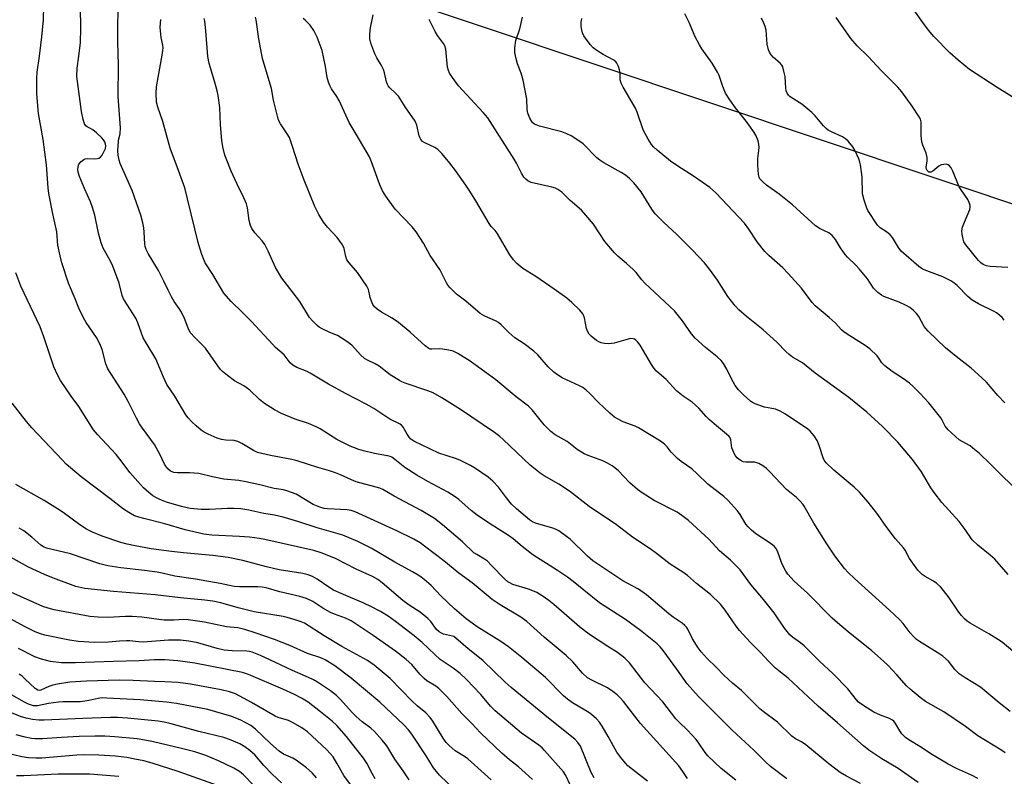
# Model space of a CAD drawing. Units: inches. Extents: x 1249769 to 1255769, y 565451 to 569452.
# Drawn here: x 1251370 to 1251683, y 568419 to 568659 of the extents above; entities that cross this region are included whole.
import ezdxf

# ---------------------------------------------------------------- set-up
doc = ezdxf.new("R2010")
doc.units = ezdxf.units.IN
doc.header["$MEASUREMENT"] = 0
doc.layers.add('NTRL-Trees', color=3, linetype='Continuous')
doc.layers.add('Undefined', color=1, linetype='Continuous')

msp = doc.modelspace()

# ---------------------------------------------------------------- linework, layer by layer
at = {"layer": 'NTRL-Trees'}
msp.add_lwpolyline([(1251693.95, 569139.04), (1251657.06, 569126.01), (1251624.51, 569103.23), (1251608.23, 569063.08), (1251597.38, 569014.25), (1251583.47, 568945.57), (1251586.53, 568918.77), (1251576.77, 568903.58), (1251557.98, 568896.18), (1251540.96, 568889.47), (1251521.61, 568849.28), (1251510.99, 568838.43), (1251461.63, 568762.39), (1251462.33, 568731.69), (1251463.34, 568687.8), (1251480.41, 568669.42), (1251803.33, 568561.34)], dxfattribs=at)
at = {"layer": 'Undefined'}
for points, elevation in [([(1251597.15, 568417.72), (1251592.57, 568421.45), (1251588.27, 568425.46), (1251587.42, 568426.51), (1251585.44, 568429.48), (1251584.55, 568430.61), (1251581.83, 568433.64), (1251579.11, 568436.2), (1251578.13, 568437.24), (1251573.97, 568442.6), (1251568.3, 568448.65), (1251563.36, 568455.02), (1251562.59, 568455.9), (1251561.94, 568456.51), (1251559.59, 568458.33), (1251556.46, 568460.22), (1251553.44, 568462.17), (1251551.34, 568463.57), (1251549.41, 568464.98), (1251547.55, 568466.46), (1251539.39, 568473.54), (1251537.79, 568474.77), (1251535.62, 568476.28), (1251533.94, 568477.31), (1251532.67, 568477.94), (1251531.32, 568478.43), (1251526.35, 568479.95), (1251525.38, 568480.38), (1251524.74, 568480.78), (1251523.71, 568481.69), (1251519.48, 568486.08), (1251518.22, 568487.28), (1251517.29, 568487.95), (1251514.82, 568489.39), (1251513.95, 568490), (1251510.27, 568493.46), (1251503.92, 568498.89), (1251501.4, 568500.85), (1251497.23, 568503.42), (1251488.61, 568508.03), (1251485, 568510.09), (1251484.04, 568510.54), (1251476.56, 568512.53), (1251475.07, 568513.14), (1251471.58, 568514.78), (1251469.95, 568515.42), (1251468, 568516.08), (1251464.31, 568517.11), (1251457.79, 568519.26), (1251456.1, 568519.66), (1251449.26, 568520.88), (1251445.2, 568521.89), (1251443.88, 568522.5), (1251440.15, 568524.73), (1251438.87, 568525.37), (1251437.75, 568525.63), (1251435.13, 568525.77), (1251433.7, 568526.04), (1251432.32, 568526.47), (1251429.46, 568527.73), (1251428.19, 568528.37), (1251427.24, 568529), (1251425.68, 568530.29), (1251424.33, 568531.58), (1251423.1, 568532.88), (1251422.37, 568533.8), (1251418.88, 568539.79), (1251416.36, 568543.53), (1251415.26, 568545.85), (1251412.85, 568551.65), (1251409.73, 568556.75), (1251408.87, 568558.31), (1251407.15, 568563.06), (1251406.48, 568564.61), (1251403.58, 568568.97), (1251402.57, 568570.67), (1251402.17, 568571.75), (1251401.24, 568575.65), (1251399.16, 568581.06), (1251398.34, 568582.93), (1251396.14, 568586.83), (1251395.44, 568588.48), (1251394.6, 568591.58), (1251393.43, 568597.29), (1251392.74, 568599.79), (1251392.08, 568601.58), (1251390.16, 568605.76), (1251388.59, 568609.56), (1251388.13, 568610.94), (1251388.03, 568611.75), (1251388.13, 568612.79), (1251388.42, 568613.52), (1251389.13, 568614.38), (1251389.93, 568614.98), (1251390.42, 568615.18), (1251391.1, 568615.28), (1251393.42, 568615.25), (1251394.27, 568615.31), (1251394.73, 568615.44), (1251395.27, 568615.74), (1251395.81, 568616.38), (1251396.37, 568617.43), (1251396.8, 568618.53), (1251396.91, 568619.34), (1251396.85, 568619.85), (1251396.61, 568620.58), (1251396.21, 568621.24), (1251395.67, 568621.86), (1251393.94, 568623.52), (1251392.81, 568624.48), (1251392.11, 568624.91), (1251390.97, 568625.4), (1251390.6, 568625.66), (1251390.18, 568626.32), (1251389.77, 568627.69), (1251389.19, 568630.31), (1251387.77, 568641.43), (1251387.81, 568644.03), (1251388.37, 568647.85), (1251388.85, 568652.23), (1251389.01, 568656.62), (1251388.96, 568659.17), (1251388.43, 568668.35)], 512), ([(1251613.36, 568418.1), (1251608.26, 568422.04), (1251606.63, 568423.55), (1251602.89, 568427.28), (1251596.06, 568433.57), (1251585.33, 568444.35), (1251581.68, 568448.33), (1251578.39, 568453), (1251574.05, 568458.97), (1251573.14, 568460.12), (1251572.18, 568461.01), (1251566.87, 568465.27), (1251562.15, 568468.74), (1251553.87, 568474.1), (1251548.83, 568478.09), (1251545.52, 568480.88), (1251543.64, 568482.26), (1251540.53, 568484.4), (1251532.67, 568489.38), (1251529.27, 568491.96), (1251526.41, 568494.4), (1251524.95, 568495.52), (1251518.54, 568499.55), (1251515, 568501.92), (1251513.07, 568503.4), (1251509.15, 568506.9), (1251508.01, 568507.81), (1251505.63, 568509.29), (1251499.27, 568512.63), (1251495.75, 568514.64), (1251492.01, 568517.08), (1251488.82, 568519.66), (1251487.88, 568520.33), (1251487.33, 568520.61), (1251486.53, 568520.85), (1251482.31, 568521.54), (1251478.8, 568522.36), (1251477.38, 568522.8), (1251474.62, 568523.87), (1251470.36, 568525.97), (1251465.07, 568529.34), (1251463.81, 568530.04), (1251461.42, 568531.1), (1251457.14, 568532.42), (1251452.82, 568534.26), (1251450.58, 568535.41), (1251447.38, 568537.45), (1251445.76, 568538.67), (1251442.67, 568541.64), (1251441.58, 568542.56), (1251440.86, 568543.03), (1251437.89, 568544.65), (1251435.59, 568546.34), (1251434.04, 568547.59), (1251433.45, 568548.22), (1251432.58, 568549.37), (1251428.67, 568555.04), (1251425.3, 568558.36), (1251423.81, 568560.03), (1251423.07, 568561.4), (1251421.96, 568564.49), (1251421.01, 568566.47), (1251420.31, 568567.65), (1251418.7, 568569.9), (1251417.81, 568571.39), (1251416.72, 568573.43), (1251415.42, 568576.32), (1251413.72, 568579.71), (1251410.44, 568585.11), (1251409.82, 568586.35), (1251409.47, 568587.35), (1251409.33, 568588.15), (1251409.17, 568591.93), (1251409.02, 568593.3), (1251408.7, 568594.86), (1251408.03, 568597.33), (1251405.33, 568605.14), (1251401.47, 568613.75), (1251401.17, 568614.75), (1251400.88, 568616.4), (1251400.79, 568617.77), (1251400.96, 568620.86), (1251401.06, 568621.56), (1251401.46, 568623.15), (1251401.62, 568625.06), (1251400.89, 568634.98), (1251400.96, 568644.98), (1251400.78, 568652.41), (1251400.9, 568667.31)], 514), ([(1251581.85, 568418.2), (1251580.36, 568420.48), (1251579.03, 568422.23), (1251566.86, 568435.69), (1251561.47, 568442.7), (1251560.45, 568443.89), (1251559.51, 568444.83), (1251558.15, 568445.89), (1251556.39, 568447.02), (1251551.4, 568449.47), (1251550.06, 568450.28), (1251548.43, 568451.76), (1251545.34, 568455.3), (1251543.27, 568457.33), (1251536.31, 568463.14), (1251530.81, 568468.09), (1251528.83, 568469.5), (1251522.29, 568473.43), (1251519.78, 568475.09), (1251513.36, 568480.39), (1251509.2, 568483.46), (1251504.39, 568487.41), (1251498.25, 568492.12), (1251496.82, 568493.14), (1251494.84, 568494.28), (1251489.43, 568496.97), (1251476.17, 568503.05), (1251474.94, 568503.41), (1251473.62, 568503.59), (1251467.44, 568503.91), (1251466.31, 568504.11), (1251464.95, 568504.48), (1251463.89, 568504.86), (1251462.86, 568505.36), (1251457.4, 568508.57), (1251454.5, 568509.69), (1251453.4, 568509.96), (1251450.47, 568510.43), (1251445.91, 568511.6), (1251441.45, 568512.57), (1251439.24, 568512.92), (1251434.48, 568513.42), (1251430.85, 568514.15), (1251426.52, 568515.16), (1251423.54, 568515.41), (1251419.69, 568515.43), (1251418.54, 568515.54), (1251417.48, 568515.97), (1251416.66, 568516.66), (1251415.99, 568517.5), (1251415.56, 568518.2), (1251414.13, 568521.3), (1251412.43, 568524.4), (1251408.61, 568529.6), (1251407.66, 568531.02), (1251406.69, 568532.81), (1251404.04, 568538.08), (1251402.74, 568540.44), (1251398.53, 568546.99), (1251397.64, 568548.5), (1251396.93, 568550.07), (1251395.75, 568554.6), (1251395.1, 568556.44), (1251393.97, 568558.47), (1251390.74, 568563.14), (1251389.86, 568564.64), (1251388.4, 568567.71), (1251387.22, 568570.72), (1251385.11, 568575.7), (1251382.97, 568582.19), (1251382.4, 568584.43), (1251381.74, 568587.82), (1251381.34, 568592.05), (1251380.09, 568597.77), (1251378.85, 568604.2), (1251378.63, 568605.97), (1251378.14, 568613.36), (1251376.99, 568621.41), (1251375.54, 568629.66), (1251375.03, 568635.83), (1251375.05, 568640.81), (1251375.14, 568642.74), (1251375.89, 568647.85), (1251376.65, 568653.99), (1251377.13, 568659.39), (1251377.23, 568663.81)], 510), ([(1251655.13, 568416.95), (1251648.76, 568421.39), (1251643.56, 568424.52), (1251639.47, 568427.26), (1251637.73, 568428.59), (1251629.55, 568435.94), (1251623.33, 568441.18), (1251613.79, 568450.08), (1251610.84, 568452.41), (1251609.81, 568453.35), (1251607.61, 568455.56), (1251605.19, 568458.18), (1251601.77, 568461.6), (1251598.39, 568465.27), (1251597.34, 568466.62), (1251593.85, 568471.75), (1251592.31, 568473.61), (1251589.11, 568476.7), (1251584.68, 568480.27), (1251581.79, 568482.75), (1251580.32, 568483.81), (1251576.36, 568486.34), (1251571.99, 568489.75), (1251569.92, 568491.23), (1251564.32, 568494.92), (1251559.24, 568498.87), (1251550.6, 568504.72), (1251544.32, 568509.53), (1251540.93, 568511.75), (1251536.28, 568514.42), (1251534.98, 568515.29), (1251531.81, 568517.79), (1251523.24, 568526.01), (1251522.15, 568526.98), (1251520.52, 568528.18), (1251509.69, 568535.58), (1251503.8, 568539.28), (1251500.94, 568540.79), (1251499.29, 568541.47), (1251492.1, 568543.86), (1251491.02, 568544.29), (1251490.26, 568544.7), (1251487.36, 568546.58), (1251483.79, 568549.36), (1251482.53, 568550.06), (1251479.92, 568551.29), (1251479.19, 568551.75), (1251477.87, 568552.93), (1251475.14, 568555.96), (1251473.27, 568557.34), (1251470.54, 568559.02), (1251468.1, 568559.98), (1251465.72, 568561.13), (1251464.73, 568561.73), (1251464.08, 568562.27), (1251462.66, 568563.67), (1251461.73, 568564.74), (1251458.58, 568569.86), (1251456.18, 568573.09), (1251452.86, 568577.3), (1251450.91, 568580.64), (1251448.58, 568585.9), (1251447.46, 568587.95), (1251446.64, 568589.15), (1251444.27, 568591.7), (1251443.33, 568593.03), (1251442.92, 568594.03), (1251442.48, 568595.62), (1251441.96, 568599.59), (1251441.62, 568600.95), (1251440.84, 568602.8), (1251438.74, 568607.15), (1251436.84, 568611.34), (1251435.38, 568614.76), (1251434.78, 568616.38), (1251434.13, 568618.98), (1251433.8, 568621.03), (1251433.4, 568626.06), (1251433.17, 568631.53), (1251432.67, 568635.34), (1251432.39, 568636.79), (1251431.54, 568639.94), (1251429.82, 568645.57), (1251429.34, 568647.78), (1251428.78, 568655.93), (1251428.39, 568659.02), (1251428.19, 568659.85)], 518), ([(1251674.09, 568418.18), (1251672.11, 568419.31), (1251667.38, 568421.44), (1251664.73, 568422.78), (1251659.69, 568425.78), (1251655.69, 568428.4), (1251652.14, 568430.52), (1251651.1, 568431.28), (1251649.96, 568432.48), (1251649.31, 568433.37), (1251647.99, 568435.76), (1251647.44, 568436.43), (1251647.02, 568436.78), (1251646.06, 568437.32), (1251643.21, 568438.39), (1251641.09, 568439.32), (1251637.84, 568441.32), (1251636.23, 568442.5), (1251635.52, 568443.28), (1251632.82, 568446.77), (1251628.14, 568451.46), (1251623.82, 568455.49), (1251618.9, 568460.4), (1251617.79, 568461.31), (1251615.24, 568463.13), (1251614.4, 568463.87), (1251612.69, 568466.07), (1251609.38, 568470.86), (1251605.98, 568475.14), (1251601.97, 568479.94), (1251598.56, 568484.6), (1251595.48, 568487.69), (1251591.98, 568490.62), (1251588.61, 568494.33), (1251582.18, 568500.26), (1251580.03, 568501.88), (1251578.55, 568502.88), (1251571.19, 568506.56), (1251567.37, 568509.07), (1251565.99, 568510.13), (1251563.54, 568512.27), (1251559.86, 568515.99), (1251558.78, 568516.94), (1251557.87, 568517.61), (1251556.44, 568518.45), (1251554.94, 568519.19), (1251550.27, 568520.86), (1251548.98, 568521.47), (1251546.76, 568522.82), (1251543.6, 568525.35), (1251539.72, 568527.45), (1251538.39, 568528.58), (1251536.31, 568530.65), (1251532.48, 568535.4), (1251531.27, 568536.61), (1251527.39, 568539.61), (1251520.88, 568544.99), (1251512.73, 568550.9), (1251508.84, 568553.38), (1251507.32, 568554.12), (1251505.96, 568554.44), (1251504.01, 568554.73), (1251502.89, 568554.78), (1251500.61, 568554.67), (1251500.08, 568554.76), (1251499.58, 568554.96), (1251498.43, 568555.79), (1251493.67, 568560.1), (1251489.99, 568563.15), (1251487.94, 568564.53), (1251484.58, 568566.45), (1251483.2, 568567.46), (1251482.37, 568568.2), (1251481.85, 568568.89), (1251481.36, 568569.96), (1251481.01, 568571.1), (1251480.45, 568573.69), (1251479.95, 568574.73), (1251476.92, 568579.04), (1251474.26, 568582.18), (1251473.59, 568583.11), (1251473.2, 568584.18), (1251472.69, 568586.7), (1251472.18, 568587.84), (1251470.48, 568590.19), (1251467.4, 568593.53), (1251466.13, 568595.09), (1251464.68, 568597.54), (1251463.38, 568600.09), (1251459.98, 568608.47), (1251458.06, 568613.48), (1251456.32, 568619.1), (1251455.29, 568622.01), (1251454.64, 568623.21), (1251452.46, 568626.39), (1251452.07, 568627.12), (1251451.77, 568627.92), (1251450.29, 568633.82), (1251449.58, 568637.62), (1251448.18, 568642.11), (1251446.79, 568647.07), (1251445.63, 568653.39), (1251444.7, 568659.39), (1251444.51, 568660.24)], 520), ([(1251682.8, 568426.34), (1251681.43, 568427.38), (1251674.16, 568431.84), (1251670.19, 568434.72), (1251663.28, 568439.43), (1251657.51, 568442.73), (1251655.79, 568443.93), (1251652.55, 568446.66), (1251651.48, 568447.65), (1251648.41, 568451.18), (1251645.63, 568454.14), (1251644.15, 568455.56), (1251640.38, 568458.86), (1251632.9, 568464.9), (1251629.49, 568467.72), (1251627.78, 568469.23), (1251619.94, 568477.11), (1251615.7, 568480.95), (1251613.74, 568483.18), (1251613.06, 568484.13), (1251612.4, 568485.35), (1251611.72, 568486.88), (1251610.39, 568490.51), (1251609.88, 568491.44), (1251609.37, 568492.05), (1251607.81, 568493.26), (1251603.53, 568496.03), (1251602.16, 568497.17), (1251601.1, 568498.22), (1251600.35, 568499.13), (1251598.52, 568502.12), (1251597.69, 568503.29), (1251594.68, 568506.73), (1251593.35, 568507.91), (1251588.28, 568511.78), (1251584.92, 568515.06), (1251583.21, 568516.62), (1251579.84, 568519.03), (1251578.7, 568519.94), (1251576.67, 568521.95), (1251575.33, 568523.66), (1251574.57, 568524.48), (1251573.25, 568525.43), (1251566.3, 568529.71), (1251565.22, 568530.19), (1251561.37, 568531.65), (1251559.55, 568532.52), (1251558.59, 568533.11), (1251557.1, 568534.39), (1251553.42, 568537.87), (1251550.67, 568540.77), (1251549.64, 568541.7), (1251548.53, 568542.52), (1251547.54, 568543.1), (1251541.96, 568545.62), (1251540.46, 568546.5), (1251539.38, 568547.4), (1251537.54, 568549.14), (1251534.28, 568552.87), (1251533.02, 568554.08), (1251529.94, 568556.38), (1251526.99, 568558.36), (1251525.07, 568560.06), (1251522.64, 568562.48), (1251521.76, 568563.2), (1251520.8, 568563.71), (1251517.43, 568565.19), (1251515.95, 568566.06), (1251511.37, 568570.02), (1251508.44, 568572.23), (1251506.39, 568574.18), (1251505.67, 568575.03), (1251505.23, 568575.75), (1251503.16, 568580), (1251500.07, 568584.53), (1251497.93, 568588.37), (1251495.64, 568591.99), (1251494.33, 568593.56), (1251488.93, 568599.18), (1251486, 568603.33), (1251484.88, 568605.09), (1251484.08, 568606.95), (1251481.39, 568614.28), (1251480.71, 568615.88), (1251476.54, 568623.07), (1251474.25, 568626.81), (1251471.11, 568633.73), (1251470.38, 568635.02), (1251468.71, 568637.5), (1251468.13, 568638.53), (1251467.71, 568639.64), (1251467.32, 568641.07), (1251466.81, 568644.59), (1251465.72, 568649.66), (1251464.11, 568653.94), (1251463.07, 568656.01), (1251461.94, 568657.69), (1251460.36, 568659.28), (1251459.72, 568659.81)], 522), ([(1251684.34, 568439.5), (1251680.9, 568442.25), (1251674.92, 568447.27), (1251670.07, 568450.21), (1251668.17, 568451.5), (1251666.8, 568452.9), (1251664.77, 568455.52), (1251663.03, 568457.12), (1251662.08, 568457.79), (1251655.6, 568461.8), (1251654.63, 568462.47), (1251653.74, 568463.23), (1251652.55, 568464.53), (1251650.4, 568467.49), (1251649.23, 568468.74), (1251646.05, 568471.75), (1251634.91, 568481.78), (1251632.86, 568483.76), (1251631.68, 568485.01), (1251628.65, 568489.06), (1251626.08, 568492.88), (1251621.99, 568499.38), (1251618.92, 568504.77), (1251618.44, 568505.48), (1251617.68, 568506.36), (1251616.43, 568507.59), (1251613.27, 568510.15), (1251608.05, 568515.75), (1251606.95, 568516.73), (1251605.77, 568517.64), (1251604.49, 568518.33), (1251603.14, 568518.77), (1251602.31, 568518.83), (1251600.37, 568518.76), (1251599.57, 568518.92), (1251598.61, 568519.38), (1251597.69, 568520.05), (1251596.98, 568520.96), (1251596.19, 568522.56), (1251595.94, 568523.39), (1251595.6, 568525.88), (1251595.36, 568526.51), (1251595.09, 568526.91), (1251594.27, 568527.71), (1251591.04, 568530.29), (1251588.84, 568532.21), (1251587.81, 568533.27), (1251585.46, 568535.96), (1251584.42, 568536.96), (1251583.3, 568537.85), (1251580.46, 568539.8), (1251578.37, 568541.48), (1251575.02, 568545.07), (1251571.98, 568547.7), (1251571.25, 568548.58), (1251570.42, 568549.79), (1251566.74, 568556), (1251566.04, 568556.94), (1251565.46, 568557.56), (1251565.02, 568557.86), (1251564.55, 568558.04), (1251563.76, 568558.07), (1251558.47, 568556.64), (1251556.8, 568556.39), (1251555.44, 568556.5), (1251554.38, 568556.73), (1251553.63, 568557.06), (1251552.92, 568557.49), (1251551.16, 568558.85), (1251550.6, 568559.5), (1251550.14, 568560.25), (1251549.69, 568561.32), (1251549.05, 568564.71), (1251548.79, 568565.48), (1251548.53, 568565.97), (1251547.59, 568567.08), (1251545.07, 568569.59), (1251543.5, 568570.94), (1251539.42, 568573.83), (1251533.59, 568577.81), (1251529.52, 568580.38), (1251527.57, 568581.97), (1251526.48, 568583.13), (1251525.38, 568584.75), (1251521.38, 568591.58), (1251520.69, 568592.47), (1251519.41, 568593.75), (1251518.75, 568594.61), (1251514.52, 568601.87), (1251512.64, 568604.91), (1251511.38, 568606.87), (1251508.11, 568611.52), (1251506.34, 568613.81), (1251503.7, 568616.95), (1251502.51, 568618.21), (1251501.53, 568618.83), (1251498.31, 568620.28), (1251497.65, 568620.74), (1251497.1, 568621.32), (1251496.82, 568621.75), (1251496.54, 568622.5), (1251495.84, 568625.92), (1251495.23, 568627.17), (1251492.14, 568631.75), (1251489.97, 568635.18), (1251489.18, 568636.02), (1251487.24, 568637.75), (1251486.73, 568638.4), (1251486.47, 568638.88), (1251486.2, 568639.7), (1251485.52, 568642.53), (1251485.16, 568643.6), (1251484.57, 568644.87), (1251483.14, 568647.3), (1251482.5, 568648.6), (1251481.16, 568651.95), (1251480.83, 568653.37), (1251480.86, 568654.81), (1251481.08, 568656.85), (1251481.94, 568661.02)], 524), ([(1251683.72, 568483.03), (1251679.52, 568487.91), (1251678.05, 568489.27), (1251674.06, 568492.36), (1251672.36, 568494.12), (1251670.11, 568497.41), (1251668.22, 568499.94), (1251662.67, 568506.02), (1251660.19, 568509.19), (1251659.22, 568510.6), (1251656.23, 568515.67), (1251653.36, 568519.59), (1251648.66, 568525.18), (1251643.84, 568530.11), (1251638.84, 568534.73), (1251633.06, 568539.39), (1251622.38, 568547.04), (1251618.34, 568550.37), (1251615.19, 568552.2), (1251614.1, 568552.97), (1251613.08, 568553.93), (1251610.33, 568556.83), (1251609.08, 568558), (1251605.86, 568560.82), (1251600.53, 568565.13), (1251598.13, 568567.24), (1251596.95, 568568.51), (1251594.64, 568571.46), (1251591.34, 568576.67), (1251588.82, 568580.14), (1251587.25, 568582.12), (1251583.4, 568586.23), (1251578.39, 568591.16), (1251574.17, 568595.09), (1251571.58, 568597.75), (1251570.51, 568599.18), (1251567.14, 568604.71), (1251564.78, 568607.57), (1251563.41, 568608.99), (1251562.09, 568609.99), (1251560.71, 568610.91), (1251555.19, 568613.97), (1251553.93, 568614.74), (1251553.01, 568615.52), (1251548.71, 568619.96), (1251547.31, 568620.99), (1251544.82, 568622.55), (1251543.5, 568623.19), (1251541.84, 568623.77), (1251534.75, 568625.57), (1251533.24, 568626.23), (1251532.8, 568626.52), (1251532.42, 568626.9), (1251531.7, 568628.13), (1251531.07, 568629.77), (1251530.9, 568630.93), (1251530.81, 568634.21), (1251529.63, 568640.25), (1251529.01, 568642.44), (1251527.77, 568645.46), (1251527.28, 568647.4), (1251526.98, 568649.07), (1251526.99, 568650.53), (1251527.3, 568652.88), (1251528.53, 568656.59), (1251529.41, 568660.29)], 528), ([(1251688.4, 568508.17), (1251682.19, 568514.18), (1251678.29, 568518.09), (1251674.5, 568521.64), (1251673.2, 568522.76), (1251671.62, 568523.94), (1251669.16, 568525.32), (1251668.22, 568525.94), (1251664.63, 568529.11), (1251663.7, 568530.19), (1251662.75, 568532.18), (1251662.31, 568532.91), (1251659.85, 568536.1), (1251658.55, 568537.64), (1251655.83, 568540.6), (1251653.48, 568542.98), (1251652.39, 568543.91), (1251650.52, 568545.33), (1251646.91, 568547.66), (1251644.59, 568549.41), (1251643.57, 568550.41), (1251642.67, 568551.87), (1251642.12, 568552.56), (1251639.76, 568554.84), (1251638.33, 568555.9), (1251633.38, 568558.93), (1251631.66, 568560.1), (1251630.78, 568560.9), (1251628.75, 568563.07), (1251626.89, 568564.82), (1251622.42, 568568.5), (1251621.49, 568569.59), (1251618.1, 568574.1), (1251613.82, 568578.79), (1251612.11, 568580.52), (1251607.65, 568584.51), (1251606.45, 568585.73), (1251603.93, 568588.84), (1251601.37, 568592.87), (1251599.93, 568594.8), (1251590.83, 568604.44), (1251588.9, 568606.07), (1251584.02, 568609.54), (1251578.47, 568613.07), (1251576.45, 568614.51), (1251572.15, 568617.96), (1251571.11, 568618.91), (1251570.36, 568619.74), (1251569.3, 568621.43), (1251567.71, 568624.46), (1251565.84, 568630), (1251565.3, 568631.35), (1251561.37, 568638.03), (1251560.71, 568639.29), (1251560.43, 568640.37), (1251560.38, 568642.64), (1251560.26, 568643.48), (1251559.91, 568644.58), (1251559.42, 568645.61), (1251559.1, 568646.06), (1251558.46, 568646.6), (1251555.04, 568648.4), (1251553.06, 568649.67), (1251551.89, 568650.55), (1251550.94, 568651.58), (1251549.36, 568653.58), (1251548.91, 568654.3), (1251548.5, 568655.31), (1251548.12, 568656.65), (1251548, 568657.46), (1251548.03, 568658.53), (1251548.27, 568659.85)], 530), ([(1251682.67, 568537.69), (1251680.45, 568540), (1251676.81, 568544.22), (1251675.38, 568545.63), (1251671.99, 568548.69), (1251667.23, 568552.4), (1251663.85, 568555.17), (1251658.33, 568560.41), (1251657.53, 568561.26), (1251657.03, 568561.94), (1251655.32, 568565.11), (1251654.59, 568566.05), (1251653.58, 568567.13), (1251652.52, 568567.96), (1251651.37, 568568.63), (1251649.14, 568569.63), (1251644.18, 568571.48), (1251643.45, 568571.87), (1251642.35, 568572.71), (1251641.54, 568573.45), (1251640.98, 568574.08), (1251639.03, 568577.02), (1251636.44, 568580.28), (1251635.44, 568581.35), (1251632.69, 568583.93), (1251631.92, 568584.78), (1251630.5, 568586.9), (1251628.91, 568589.55), (1251627.83, 568590.81), (1251626.74, 568591.64), (1251623.97, 568592.99), (1251622.56, 568593.88), (1251615.18, 568600.6), (1251610.93, 568604.02), (1251606.95, 568606.81), (1251605.84, 568607.81), (1251604.87, 568608.91), (1251604.59, 568609.39), (1251604.37, 568610.21), (1251604.21, 568613.18), (1251604.2, 568615.27), (1251604.56, 568618.75), (1251604.55, 568619.9), (1251604.28, 568620.94), (1251603.53, 568622.71), (1251602.84, 568623.91), (1251601.89, 568625.32), (1251600.52, 568627.17), (1251597.11, 568631.47), (1251595.27, 568634.02), (1251593.92, 568636.11), (1251593.01, 568638.18), (1251591.87, 568641.73), (1251591.4, 568642.79), (1251589.66, 568645.59), (1251586.38, 568650.16), (1251585.6, 568651.41), (1251584.25, 568654.05), (1251582.31, 568658.56), (1251580.93, 568661.34)], 532), ([(1251682.53, 568563.98), (1251681.84, 568564.8), (1251680.99, 568565.57), (1251680.07, 568566.26), (1251679.32, 568566.7), (1251674.31, 568569.09), (1251672.33, 568570.26), (1251670.98, 568571.41), (1251667.54, 568574.97), (1251666.45, 568575.84), (1251665.52, 568576.45), (1251663.02, 568577.7), (1251657.09, 568579.96), (1251656.1, 568580.46), (1251655.37, 568580.95), (1251649.79, 568585.89), (1251648.93, 568587.04), (1251647.01, 568590.22), (1251646.27, 568591.1), (1251645.13, 568592.04), (1251643.06, 568593.29), (1251642.18, 568594.16), (1251639.19, 568598.77), (1251638.72, 568599.83), (1251637.97, 568602.1), (1251637.48, 568604.11), (1251637.31, 568609.5), (1251636.85, 568613.36), (1251636.65, 568614.17), (1251636.27, 568615.2), (1251635.07, 568617.79), (1251634.36, 568619.03), (1251632.9, 568620.84), (1251632.06, 568621.62), (1251631.05, 568622.2), (1251627.79, 568623.65), (1251626.54, 568624.37), (1251625.85, 568624.88), (1251625.03, 568625.72), (1251622.42, 568628.91), (1251621.36, 568629.94), (1251618.18, 568632.6), (1251614.51, 568634.95), (1251613.93, 568635.47), (1251613.5, 568636.06), (1251613.24, 568636.84), (1251613.09, 568637.69), (1251612.84, 568641.39), (1251612.5, 568643.09), (1251612.09, 568644.45), (1251611.84, 568644.94), (1251611.32, 568645.58), (1251609.17, 568647.45), (1251608.43, 568648.23), (1251607.84, 568649.08), (1251607.54, 568649.82), (1251607.15, 568651.71), (1251606.8, 568656.16), (1251606.52, 568657.29), (1251606.12, 568658.38), (1251605.3, 568659.95)], 534), ([(1251683.61, 568580.63), (1251677.98, 568580.99), (1251676.88, 568581.24), (1251675.82, 568581.64), (1251675.02, 568582.15), (1251674.28, 568582.89), (1251670.3, 568587.92), (1251669.68, 568588.87), (1251669.41, 568589.63), (1251669.08, 568591.25), (1251669.03, 568592.33), (1251669.26, 568593.46), (1251669.83, 568595.13), (1251671.54, 568599.07), (1251671.7, 568599.85), (1251671.66, 568600.35), (1251671.37, 568601.33), (1251670.91, 568602.3), (1251668.8, 568605.34), (1251668.22, 568606.32), (1251666.13, 568611.3), (1251665.61, 568612.37), (1251665.12, 568613), (1251664.71, 568613.3), (1251664.02, 568613.47), (1251663.25, 568613.45), (1251662.5, 568613.28), (1251661.76, 568612.91), (1251659.79, 568611.33), (1251659.16, 568610.97), (1251658.96, 568610.93), (1251658.52, 568611.03), (1251657.97, 568611.48), (1251657.77, 568611.93), (1251657.73, 568612.46), (1251658.01, 568614.54), (1251657.96, 568615.65), (1251657.66, 568617.02), (1251656.64, 568619.59), (1251656.36, 568620.67), (1251656.13, 568622.65), (1251656.06, 568627.02), (1251655.86, 568627.83), (1251655.48, 568628.58), (1251653.27, 568631.94), (1251649.9, 568636.48), (1251648.65, 568638.03), (1251643.47, 568643.22), (1251639.25, 568647.75), (1251635.75, 568651.19), (1251633.7, 568653.46), (1251629.07, 568660.16)], 536), ([(1251687.27, 568633.52), (1251680.23, 568637.93), (1251671.51, 568643.62), (1251667.88, 568646.58), (1251665.24, 568648.91), (1251660.09, 568654.07), (1251658.45, 568656.1), (1251656.61, 568658.56), (1251653.79, 568662.58)], 538), ([(1251636.83, 568416.64), (1251632.36, 568418.98), (1251630.38, 568420.17), (1251626.74, 568422.86), (1251619.39, 568428.91), (1251618.02, 568429.85), (1251616.13, 568430.86), (1251614.98, 568431.65), (1251610.47, 568436.19), (1251605.84, 568439.5), (1251604.77, 568440.37), (1251598.95, 568446.17), (1251596.15, 568448.57), (1251593.4, 568451.07), (1251590.98, 568453.62), (1251588.13, 568456.39), (1251586.22, 568458.45), (1251585.17, 568459.82), (1251583.46, 568462.62), (1251581.92, 568465.73), (1251581.5, 568466.38), (1251581.02, 568466.9), (1251580.15, 568467.61), (1251577.28, 568469.55), (1251575.91, 568470.6), (1251573.01, 568472.97), (1251568.84, 568476.64), (1251566.24, 568478.42), (1251562.84, 568480.17), (1251561.31, 568481.07), (1251551.78, 568487.46), (1251550.02, 568488.95), (1251544.53, 568494.27), (1251543.36, 568495.19), (1251540.92, 568496.91), (1251539.89, 568497.5), (1251539.07, 568497.81), (1251533.51, 568499.38), (1251532.57, 568499.83), (1251531.59, 568500.49), (1251527.53, 568503.95), (1251525.88, 568505.49), (1251524.27, 568507.45), (1251521.78, 568510.87), (1251519.99, 568512.72), (1251518.44, 568513.99), (1251514.4, 568516.83), (1251512.88, 568517.7), (1251509.46, 568519.38), (1251508.11, 568519.91), (1251502.83, 568521.67), (1251494.81, 568525.5), (1251493.9, 568526.14), (1251493.32, 568526.73), (1251492.69, 568527.65), (1251491.46, 568529.91), (1251490.94, 568530.55), (1251490.51, 568530.89), (1251487.22, 568532.5), (1251482.09, 568535.83), (1251479.71, 568537.27), (1251473.11, 568540.64), (1251467.74, 568543.61), (1251461.95, 568547.13), (1251460.98, 568547.59), (1251457.62, 568548.9), (1251456.38, 568549.58), (1251455.54, 568550.39), (1251453.59, 568552.88), (1251450.93, 568555.24), (1251449.9, 568556.26), (1251443.23, 568563.46), (1251440.4, 568566.34), (1251436.78, 568569.83), (1251434.51, 568572.48), (1251430.99, 568578.43), (1251428.57, 568582.14), (1251428.05, 568583.19), (1251427.43, 568584.84), (1251426.37, 568588.2), (1251422.94, 568602.52), (1251422.04, 568605.99), (1251420.09, 568611.54), (1251417.4, 568618.58), (1251415.04, 568627.06), (1251413.49, 568631.69), (1251413.1, 568633.28), (1251412.94, 568636.13), (1251413.04, 568638.11), (1251414.88, 568648.18), (1251415.1, 568649.61), (1251415.14, 568650.47), (1251415.06, 568651.32), (1251414.53, 568653.82), (1251414.3, 568655.9), (1251414.26, 568657.09), (1251414.43, 568659.46)], 516), ([(1251685.22, 568458.74), (1251681.89, 568461.52), (1251680.69, 568462.36), (1251677.62, 568464.2), (1251671.67, 568467.56), (1251670.74, 568468.22), (1251669.88, 568468.98), (1251668.89, 568470.05), (1251668.06, 568471.11), (1251664.79, 568475.99), (1251662.34, 568479.06), (1251661.11, 568480.18), (1251660.01, 568481.01), (1251657.42, 568482.47), (1251656.46, 568483.1), (1251655.63, 568483.81), (1251655.06, 568484.44), (1251652.36, 568488.18), (1251650.96, 568490.77), (1251650.43, 568491.59), (1251647.99, 568494.38), (1251645.01, 568498.3), (1251642.34, 568502.11), (1251639.22, 568506.05), (1251636.5, 568509.22), (1251634.84, 568510.89), (1251628.3, 568516.26), (1251625.88, 568518.6), (1251625.28, 568519.45), (1251624.95, 568520.13), (1251623.65, 568524.09), (1251622.99, 568525.7), (1251622.05, 568527.11), (1251620.78, 568528.64), (1251619.92, 568529.38), (1251618.52, 568530.36), (1251612.97, 568534.01), (1251611.29, 568535), (1251610.54, 568535.37), (1251609.75, 568535.64), (1251606.29, 568536.23), (1251603.31, 568537.36), (1251602.54, 568537.75), (1251601.88, 568538.22), (1251599.61, 568540.23), (1251598.03, 568541.82), (1251596.99, 568543.17), (1251595.81, 568545.26), (1251594.34, 568548.39), (1251593.25, 568550.14), (1251592.55, 568551.09), (1251591.31, 568552.3), (1251587.56, 568555.27), (1251584.3, 568558.26), (1251583.15, 568559.62), (1251580.29, 568563.76), (1251577.69, 568566.9), (1251568.25, 568575.65), (1251567.3, 568576.7), (1251565.51, 568579.07), (1251564.56, 568580.08), (1251562.48, 568581.96), (1251559.67, 568584.31), (1251558.64, 568585.34), (1251555.53, 568588.96), (1251551.96, 568594.43), (1251549.53, 568597.35), (1251548.16, 568598.87), (1251544.55, 568602), (1251541.84, 568604.67), (1251540.65, 568605.52), (1251539.85, 568605.9), (1251538.75, 568606.24), (1251532.12, 568607.7), (1251531.06, 568608.18), (1251530.4, 568608.71), (1251529.86, 568609.39), (1251529.08, 568610.65), (1251527.43, 568613.89), (1251526.69, 568615.15), (1251518.33, 568628.25), (1251516.89, 568629.97), (1251509.04, 568638.42), (1251507.86, 568639.99), (1251506.22, 568642.47), (1251505.83, 568643.25), (1251505.57, 568644.33), (1251504.99, 568650.07), (1251504.73, 568651.19), (1251504.32, 568651.93), (1251502.42, 568654.46), (1251501.66, 568655.67), (1251499.75, 568659.5)], 526), ([(1251569.1, 568417.39), (1251564.34, 568421.04), (1251562.89, 568422.29), (1251562.1, 568423.08), (1251560.59, 568424.91), (1251559.36, 568426.58), (1251556.62, 568431.59), (1251554.66, 568434.91), (1251553.86, 568436.14), (1251552.88, 568437.19), (1251551.36, 568438.53), (1251550.43, 568439.23), (1251545.26, 568442.26), (1251543.68, 568443.41), (1251542.43, 568444.54), (1251536.69, 568450.31), (1251529.17, 568456.72), (1251524.98, 568460.12), (1251522.52, 568461.79), (1251515.03, 568466.45), (1251511.47, 568468.98), (1251507.8, 568472.18), (1251503.47, 568476.35), (1251500.34, 568479.59), (1251498.17, 568481.5), (1251496.8, 568482.51), (1251494.43, 568483.96), (1251488.83, 568487.04), (1251481.34, 568491.47), (1251477.09, 568493.59), (1251472.24, 568495.62), (1251464.09, 568497.91), (1251457.97, 568499.93), (1251453.32, 568501.33), (1251450.53, 568501.94), (1251447.14, 568502.5), (1251442.39, 568503.58), (1251439.85, 568503.93), (1251437.59, 568504.08), (1251435.58, 568504.05), (1251429.94, 568503.75), (1251427.27, 568503.72), (1251423.76, 568504.1), (1251421.02, 568504.66), (1251416.27, 568506.12), (1251414.11, 568506.96), (1251412.8, 568507.56), (1251411.94, 568508.11), (1251410.63, 568509.17), (1251408.94, 568510.67), (1251407.92, 568511.72), (1251404.6, 568515.49), (1251401.81, 568519.26), (1251400.23, 568521.25), (1251394.34, 568527.57), (1251393.03, 568529.1), (1251388.42, 568536.44), (1251385.93, 568539.82), (1251382.54, 568544.77), (1251381.61, 568546.54), (1251380.46, 568549.13), (1251377.29, 568558.58), (1251376.05, 568561.78), (1251369.96, 568574.69), (1251368.37, 568579.03)], 508), ([(1251552.13, 568418.47), (1251551.2, 568420.15), (1251547.77, 568428.47), (1251546.98, 568429.69), (1251546.02, 568430.78), (1251537.67, 568437.41), (1251525.82, 568447.11), (1251523.86, 568448.82), (1251516.8, 568455.7), (1251512.11, 568459.47), (1251508.25, 568462.83), (1251507.57, 568463.32), (1251507.16, 568463.52), (1251504.33, 568464.1), (1251503.61, 568464.38), (1251502.87, 568464.84), (1251502.08, 568465.58), (1251500.27, 568468.11), (1251499.27, 568469.11), (1251496.81, 568471.06), (1251493.33, 568473.38), (1251491.31, 568474.86), (1251484.79, 568480.43), (1251483.41, 568481.49), (1251481.74, 568482.46), (1251476.5, 568484.82), (1251469.91, 568488.22), (1251465.38, 568489.96), (1251463.04, 568490.69), (1251447.5, 568494.2), (1251445.83, 568494.51), (1251442.61, 568494.91), (1251439.46, 568495.19), (1251430.67, 568495.56), (1251428.08, 568495.9), (1251422.13, 568497.33), (1251415.71, 568499.2), (1251409, 568500.83), (1251407.4, 568501.3), (1251406.11, 568501.78), (1251404.3, 568502.76), (1251402.58, 568503.89), (1251398.27, 568507.26), (1251389.13, 568514.15), (1251385.71, 568517), (1251384.38, 568518.18), (1251383.14, 568519.42), (1251373.48, 568529.72), (1251371.74, 568531.72), (1251367.16, 568537.55)], 506), ([(1251544.57, 568416.27), (1251543.18, 568419.22), (1251542.47, 568420.32), (1251536.41, 568427.18), (1251535.61, 568427.96), (1251534.57, 568428.83), (1251529.05, 568432.68), (1251520.75, 568439.69), (1251519.21, 568441.21), (1251516.13, 568444.94), (1251511.57, 568449.67), (1251509.56, 568451.57), (1251507.4, 568453.26), (1251503.19, 568456.1), (1251501.48, 568457.64), (1251497.51, 568461.43), (1251494.99, 568463.61), (1251489.07, 568468.13), (1251486.69, 568469.8), (1251484.3, 568471.32), (1251481.43, 568472.85), (1251478.98, 568473.96), (1251471.76, 568477.01), (1251469.3, 568478.15), (1251467.78, 568479.04), (1251464.13, 568481.61), (1251462.65, 568482.45), (1251461.29, 568482.96), (1251459.61, 568483.45), (1251452.04, 568484.61), (1251448.01, 568485.54), (1251440.55, 568487.52), (1251435.81, 568488.45), (1251430.96, 568489.13), (1251421.63, 568489.93), (1251417.78, 568490.34), (1251411.37, 568491.28), (1251406.31, 568492.17), (1251403.75, 568492.72), (1251401.77, 568493.27), (1251395.84, 568495.29), (1251392.7, 568496.51), (1251390.8, 568497.51), (1251388.66, 568498.92), (1251383.38, 568502.81), (1251381.64, 568503.96), (1251377.35, 568506.61), (1251368.36, 568511.73)], 504), ([(1251532.55, 568417.91), (1251530.21, 568420.06), (1251528.07, 568421.94), (1251525.24, 568424.18), (1251522.77, 568426.29), (1251516.08, 568432.72), (1251513.32, 568435.72), (1251510.06, 568438.91), (1251505.29, 568444.29), (1251502.84, 568446.81), (1251501.82, 568447.61), (1251499.03, 568449.33), (1251498.17, 568450.02), (1251496.8, 568451.38), (1251494.17, 568454.46), (1251492.43, 568456.05), (1251489.05, 568458.67), (1251481.91, 568463.68), (1251474.96, 568468.35), (1251473.14, 568469.2), (1251469.67, 568470.42), (1251468.38, 568470.97), (1251465.92, 568472.42), (1251462.79, 568474.46), (1251460.73, 568475.46), (1251458.58, 568476.12), (1251452.29, 568477.58), (1251447.92, 568478.8), (1251446.64, 568479.07), (1251445.31, 568479.2), (1251439.49, 568479.15), (1251437.77, 568479.25), (1251433.33, 568480.2), (1251425.48, 568481.6), (1251418.88, 568482.53), (1251414.86, 568483.52), (1251413.23, 568483.84), (1251409.22, 568484.37), (1251401.7, 568485.15), (1251397.56, 568485.8), (1251395.06, 568486.44), (1251385.73, 568489.6), (1251378.07, 568491.47), (1251377.09, 568491.87), (1251376.28, 568492.39), (1251373.47, 568494.91), (1251370.9, 568496.91), (1251369.36, 568497.83)], 502), ([(1251519.43, 568417.77), (1251512.05, 568424.44), (1251510.99, 568425.19), (1251508.01, 568427.01), (1251506.08, 568428.68), (1251505.16, 568429.7), (1251504.21, 568431.02), (1251500.91, 568436.5), (1251500.06, 568437.67), (1251498.63, 568439.07), (1251495.86, 568441.37), (1251494.32, 568442.79), (1251487.33, 568449.99), (1251482.25, 568454.26), (1251480.16, 568455.74), (1251471.98, 568460.19), (1251466.35, 568463.59), (1251460.1, 568467.56), (1251459, 568468.07), (1251457.1, 568468.69), (1251454.63, 568469.4), (1251453.28, 568469.71), (1251444.12, 568471.23), (1251439.02, 568472.47), (1251433.55, 568474.08), (1251430.97, 568474.57), (1251428.46, 568474.89), (1251420.72, 568475.65), (1251412.59, 568476.64), (1251399.42, 568477.65), (1251390.27, 568478.6), (1251387.47, 568479.28), (1251380.3, 568481.89), (1251377.43, 568483.06), (1251372.4, 568485.44), (1251361.99, 568491.18)], 500), ([(1251510.74, 568411.91), (1251502.96, 568419.34), (1251501.13, 568421.58), (1251498.74, 568425.39), (1251494.16, 568432.34), (1251493.15, 568433.74), (1251491.7, 568435.27), (1251484.02, 568442.46), (1251474.94, 568450.13), (1251469.77, 568454), (1251466.63, 568455.97), (1251465.24, 568456.59), (1251461.07, 568457.99), (1251455.39, 568460.5), (1251450.57, 568462.41), (1251444.44, 568464.59), (1251441.11, 568465.58), (1251438.88, 568466.14), (1251436.46, 568466.33), (1251435.32, 568466.49), (1251428.36, 568467.97), (1251423.11, 568468.7), (1251421.75, 568468.75), (1251418.61, 568468.58), (1251415.52, 568468.59), (1251413.78, 568468.77), (1251408.42, 568469.53), (1251405.28, 568469.72), (1251403.22, 568469.71), (1251397.58, 568469.41), (1251394.47, 568469.53), (1251391.89, 568469.76), (1251380.53, 568471.83), (1251378.63, 568472.33), (1251376.91, 568472.91), (1251366.71, 568477.5)], 498), ([(1251493.38, 568417.77), (1251491.51, 568420.68), (1251488.79, 568424.35), (1251486.22, 568428.57), (1251484.79, 568430.37), (1251482.35, 568433.21), (1251481.16, 568434.25), (1251478.42, 568436.24), (1251476.55, 568437.9), (1251475.35, 568439.11), (1251471.44, 568443.45), (1251470.22, 568444.62), (1251468.34, 568446.08), (1251464.19, 568448.87), (1251462.94, 568449.62), (1251461.41, 568450.36), (1251456.28, 568452.55), (1251450.92, 568455.12), (1251446.16, 568457.29), (1251443.43, 568458.35), (1251442.58, 568458.58), (1251441.79, 568458.69), (1251437.14, 568458.83), (1251434.53, 568459.07), (1251432.3, 568459.59), (1251426.24, 568461.36), (1251423.38, 568461.92), (1251420.72, 568462.18), (1251419.25, 568462.23), (1251416.92, 568462.17), (1251408.79, 568461.58), (1251407.36, 568461.63), (1251404.59, 568461.96), (1251403.5, 568462.01), (1251401.3, 568461.92), (1251397.75, 568461.62), (1251393.2, 568461.5), (1251388.23, 568461.76), (1251385.45, 568462.16), (1251377.52, 568463.81), (1251376.14, 568464.22), (1251374.47, 568464.86), (1251371.33, 568466.45), (1251363.86, 568470.52)], 496), ([(1251482.59, 568418.08), (1251481.56, 568419.8), (1251479.86, 568423.07), (1251478.8, 568424.68), (1251473.43, 568431.59), (1251470.38, 568435.08), (1251468.84, 568436.5), (1251465.2, 568439.45), (1251461.23, 568442.46), (1251459.15, 568443.8), (1251456.93, 568444.96), (1251453.24, 568446.61), (1251442.34, 568451.28), (1251440.41, 568451.97), (1251425.2, 568454.93), (1251419.84, 568455.59), (1251415.67, 568455.94), (1251412.42, 568455.93), (1251407.57, 568455.6), (1251399.42, 568455.4), (1251387.29, 568454.95), (1251382.88, 568455), (1251379.39, 568455.44), (1251376.53, 568456.13), (1251374.4, 568456.96), (1251369.23, 568459.61)], 494), ([(1251477.84, 568412.21), (1251472.65, 568419.18), (1251470.4, 568423.12), (1251469.16, 568425.12), (1251468.28, 568426.22), (1251467.09, 568427.46), (1251461.05, 568433.08), (1251459.27, 568434.31), (1251456.53, 568435.96), (1251454.99, 568436.72), (1251451.76, 568437.63), (1251450.73, 568438.08), (1251443.3, 568442.34), (1251438.14, 568445.11), (1251436.23, 568445.79), (1251433.62, 568446.38), (1251423.9, 568448.2), (1251419.93, 568448.73), (1251415.7, 568449.01), (1251412.38, 568449.04), (1251405.59, 568449.38), (1251401.18, 568449.46), (1251390.8, 568449.17), (1251385.54, 568448.81), (1251381.54, 568448.23), (1251380.13, 568447.95), (1251378.8, 568447.47), (1251376.33, 568446.29), (1251375.9, 568446.2), (1251375.31, 568446.29), (1251374.5, 568446.8), (1251371.25, 568449.96), (1251370.38, 568450.72), (1251369.44, 568451.4)], 492), ([(1251463.89, 568418.49), (1251462.51, 568420.06), (1251460.7, 568421.59), (1251457.41, 568424.11), (1251456.39, 568424.67), (1251453.47, 568425.98), (1251452.08, 568426.88), (1251449.26, 568429.38), (1251444.54, 568433.95), (1251443.01, 568435.12), (1251439.82, 568436.79), (1251437.05, 568437.96), (1251429.33, 568440.19), (1251419.41, 568442.1), (1251416.28, 568442.55), (1251407.83, 568443.23), (1251397.32, 568443.82), (1251396.03, 568443.83), (1251395.01, 568443.73), (1251391.02, 568442.9), (1251388.79, 568442.56), (1251383.33, 568442.58), (1251381.88, 568442.49), (1251378.77, 568442.04), (1251375.22, 568441.29), (1251374, 568441.35), (1251372.42, 568441.85), (1251371.1, 568442.5), (1251366.98, 568444.83)], 490), ([(1251452.78, 568416.9), (1251449.79, 568419.57), (1251447.21, 568422.34), (1251444.26, 568425.71), (1251442.69, 568427.16), (1251441.12, 568428.29), (1251439.5, 568429.2), (1251436.3, 568430.68), (1251434.44, 568431.29), (1251426.54, 568433.22), (1251417.68, 568435.65), (1251415.47, 568436.18), (1251413.56, 568436.44), (1251403.85, 568437.38), (1251400.69, 568437.63), (1251398.4, 568437.67), (1251389.65, 568437.26), (1251377.34, 568436.82), (1251375.61, 568436.82), (1251373.62, 568437.01), (1251371.66, 568437.4), (1251369.8, 568437.99), (1251361.86, 568441.17)], 488), ([(1251443.96, 568416), (1251440.74, 568419.37), (1251439.42, 568420.47), (1251437.69, 568421.48), (1251432.8, 568423.86), (1251428.72, 568425.52), (1251425.21, 568426.69), (1251420.98, 568427.81), (1251412.09, 568429.94), (1251409.35, 568430.47), (1251406.87, 568430.82), (1251399.85, 568431.5), (1251396.61, 568431.69), (1251393.51, 568431.7), (1251388.48, 568431.57), (1251382.86, 568431.27), (1251376.78, 568430.8), (1251374.5, 568430.81), (1251373.36, 568430.93), (1251371.34, 568431.33), (1251368.5, 568432.11)], 486), ([(1251432.73, 568415.89), (1251419.9, 568420.42), (1251411.69, 568423.08), (1251409.01, 568423.84), (1251406.19, 568424.43), (1251403.64, 568424.88), (1251400, 568425.3), (1251394.76, 568425.61), (1251389.99, 568425.76), (1251387.74, 568425.67), (1251376.63, 568424.68), (1251374.71, 568424.66), (1251372.41, 568424.76), (1251370.21, 568425.08), (1251364.92, 568426.42)], 484), ([(1251401.13, 568418.92), (1251391.74, 568419.58), (1251386.98, 568419.64), (1251381.8, 568419.58), (1251370.85, 568419.13), (1251368.54, 568419.08)], 482)]:
    msp.add_lwpolyline(points, dxfattribs=dict(at, elevation=elevation))

doc.saveas('drawing.dxf')
